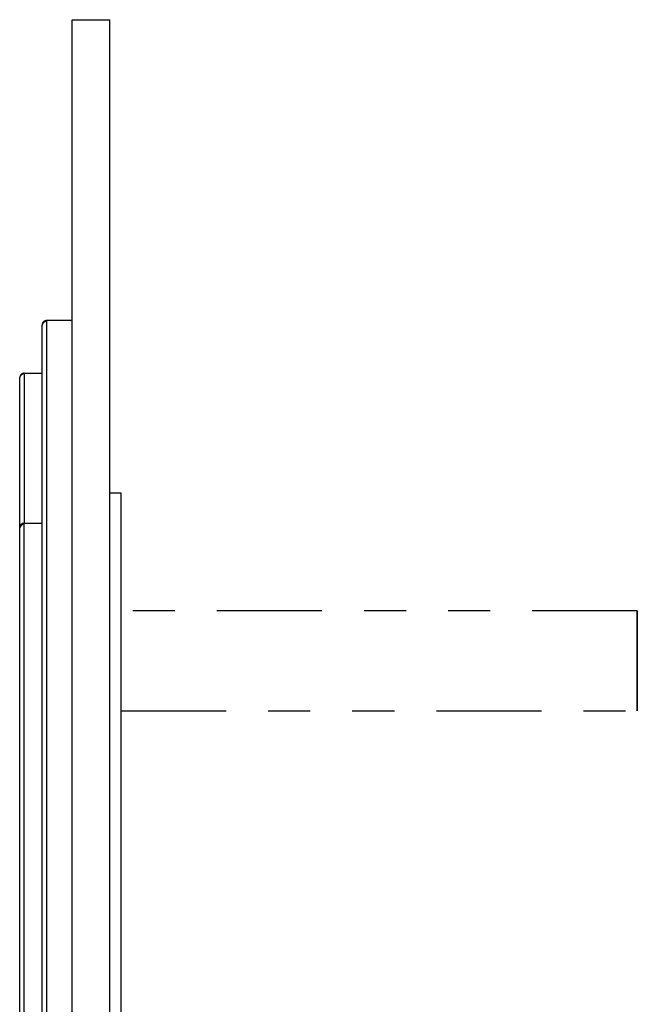
# Model space of a CAD drawing. Units: inches. Extents: x -0.6 to 25.6, y -0.4 to 19.
# Drawn here: x 14.2 to 15.7, y 7 to 9.4 of the extents above; entities that cross this region are included whole.
import ezdxf

# ---------------------------------------------------------------- set-up
doc = ezdxf.new("R2010")
doc.units = ezdxf.units.IN
doc.header["$MEASUREMENT"] = 0
doc.linetypes.add('PHANTOM', pattern=[0.5, 0.25, -0.05, 0.05, -0.05, 0.05, -0.05])

msp = doc.modelspace()

# ---------------------------------------------------------------- linework, layer by layer
at = {"color": 7, "linetype": 'Continuous', "lineweight": -3}
for p, q in [((14.308029, 9.371398), (14.397315, 9.371398)), ((14.308029, 4.866797), (14.308029, 9.371398)), ((14.397315, 4.849128), (14.397315, 9.371398)), ((14.236601, 5.810452), (14.236601, 8.645652)), ((14.247572, 5.799481), (14.247572, 8.656624)), ((14.308029, 8.656624), (14.247572, 8.656624)), ((14.183029, 8.163513), (14.183029, 8.520652)), ((14.194001, 8.531624), (14.236601, 8.531624)), ((14.194001, 8.531624), (14.194001, 8.174481)), ((14.424101, 8.24591), (14.397315, 8.24591)), ((14.397315, 6.138767), (14.397315, 8.24591)), ((14.424101, 6.138767), (14.424101, 8.24591)), ((14.194001, 8.174481), (14.236601, 8.174481)), ((14.194001, 5.888767), (14.194001, 8.174481)), ((14.183029, 5.899738), (14.183029, 8.16351))]:
    msp.add_line(p, q, dxfattribs=at)
at = {"color": 7, "linetype": 'PHANTOM', "lineweight": -3}
for p, q in [((15.651958, 7.966045), (14.424101, 7.966045)), ((14.424101, 7.728902), (15.651958, 7.728902))]:
    msp.add_line(p, q, dxfattribs=at)
at = {"color": 7, "linetype": 'Continuous', "lineweight": -3, "flags": 128}
for points in [[(14.247572, 8.656624), (14.243374, 8.653881), (14.239814, 8.651138), (14.237436, 8.648395), (14.236601, 8.645652)], [(14.194001, 8.531624), (14.189727, 8.528829), (14.186126, 8.526032), (14.183771, 8.523235), (14.183029, 8.520652)], [(14.194001, 8.174481), (14.189802, 8.171738), (14.186243, 8.168995), (14.183864, 8.166252), (14.183029, 8.16351)], [(15.651917, 7.847474), (15.651917, 7.86295), (15.651918, 7.878162), (15.65192, 7.892849), (15.651922, 7.90676), (15.651925, 7.919656), (15.651929, 7.931316), (15.651933, 7.941543), (15.651937, 7.95016), (15.651942, 7.95702), (15.651947, 7.962005), (15.651952, 7.965031), (15.651958, 7.966045), (15.651963, 7.965031), (15.651968, 7.962005), (15.651973, 7.95702), (15.651978, 7.95016), (15.651983, 7.941543), (15.651987, 7.931316), (15.65199, 7.919656), (15.651993, 7.90676), (15.651995, 7.892849), (15.651997, 7.878162), (15.651998, 7.86295), (15.651999, 7.847474), (15.651998, 7.831997), (15.651997, 7.816785), (15.651995, 7.802099), (15.651993, 7.788188), (15.65199, 7.775292), (15.651987, 7.763631), (15.651983, 7.753405), (15.651978, 7.744788), (15.651973, 7.737928), (15.651968, 7.732943), (15.651963, 7.729917), (15.651958, 7.728902), (15.651952, 7.729917), (15.651947, 7.732943), (15.651942, 7.737928), (15.651937, 7.744788), (15.651933, 7.753405), (15.651929, 7.763631), (15.651925, 7.775292), (15.651922, 7.788188), (15.65192, 7.802099), (15.651918, 7.816785), (15.651917, 7.831997), (15.651917, 7.847474)]]:
    msp.add_lwpolyline(points, dxfattribs=at)
at = {"color": 7, "linetype": 'PHANTOM', "lineweight": -3, "flags": 128}
msp.add_lwpolyline([(15.651924, 7.847474), (15.651924, 7.861502), (15.651925, 7.875245), (15.651927, 7.888422), (15.651929, 7.900766), (15.651932, 7.912024), (15.651935, 7.921969), (15.651939, 7.930397), (15.651944, 7.937138), (15.651948, 7.942052), (15.651953, 7.945042), (15.651958, 7.946045), (15.651963, 7.945042), (15.651967, 7.942052), (15.651972, 7.937138), (15.651976, 7.930397), (15.65198, 7.921969), (15.651983, 7.912024), (15.651986, 7.900766), (15.651989, 7.888422), (15.65199, 7.875245), (15.651991, 7.861502), (15.651992, 7.847474), (15.651991, 7.833446), (15.65199, 7.819703), (15.651989, 7.806526), (15.651986, 7.794182), (15.651983, 7.782923), (15.65198, 7.772979), (15.651976, 7.76455), (15.651972, 7.75781), (15.651967, 7.752895), (15.651963, 7.749906), (15.651958, 7.748902), (15.651953, 7.749906), (15.651948, 7.752895), (15.651944, 7.75781), (15.651939, 7.76455), (15.651935, 7.772979), (15.651932, 7.782923), (15.651929, 7.794182), (15.651927, 7.806526), (15.651925, 7.819703), (15.651924, 7.833446), (15.651924, 7.847474)], dxfattribs=at)
at = {"color": 7, "linetype": 'Continuous', "lineweight": -3}
for centre, start, end in [((14.247572, 8.645652), 89.999647, 180), ((14.194001, 8.520653), 89.99954, 180), ((14.194001, 8.163509), 90.000272, 179.936808)]:
    msp.add_arc(centre, 0.010971, start, end, dxfattribs=at)

doc.saveas('drawing.dxf')
